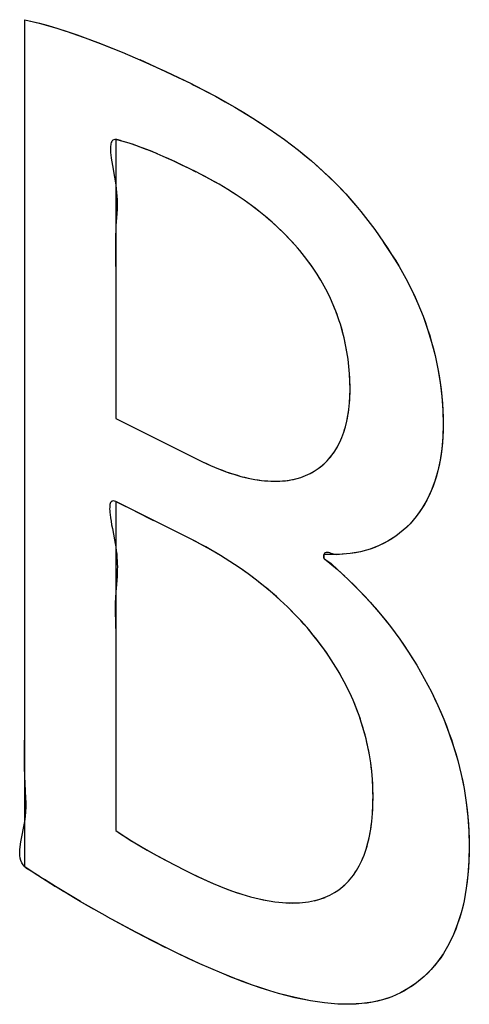
# Model space of a CAD drawing. Units: millimetres. Extents: x -40.2 to 5.6, y 0.1 to 62.
# Drawn here: x -38.3 to -37.9, y 23.9 to 24.9 of the extents above; entities that cross this region are included whole.
import ezdxf

# ---------------------------------------------------------------- set-up
doc = ezdxf.new("R2010")
doc.units = ezdxf.units.MM
doc.header["$LTSCALE"] = 16.335
doc.layers.get('0').update_dxf_attribs({"linetype": 'CONTINUOUS'})

msp = doc.modelspace()

# ---------------------------------------------------------------- linework, layer by layer
at = {"color": 7, "linetype": 'CONTINUOUS'}
for p, q in [((-38.33807, 24.05103), (-38.33807, 24.86019)), ((-38.33806, 24.86014), (-38.32413, 24.85682)), ((-38.32413, 24.85682), (-38.30738, 24.852)), ((-38.30738, 24.852), (-38.2879, 24.84558)), ((-38.2879, 24.84558), (-38.26603, 24.83754)), ((-38.26603, 24.83754), (-38.24206, 24.82789)), ((-38.24231, 24.82802), (-38.22823, 24.82201)), ((-38.22837, 24.82203), (-38.20364, 24.81085)), ((-38.22823, 24.82201), (-38.20357, 24.81086)), ((-38.20357, 24.81086), (-38.17937, 24.79915)), ((-38.17937, 24.79915), (-38.17653, 24.79772)), ((-38.17661, 24.79772), (-38.15612, 24.78701)), ((-38.17653, 24.79772), (-38.15609, 24.78703)), ((-38.15612, 24.78701), (-38.13747, 24.77653)), ((-38.13747, 24.77653), (-38.12041, 24.7662)), ((-38.12041, 24.7662), (-38.10474, 24.75597)), ((-38.10474, 24.75597), (-38.09029, 24.74578)), ((-38.25123, 24.74582), (-38.25123, 24.47937)), ((-38.24535, 24.74432), (-38.25123, 24.74582)), ((-38.23836, 24.74222), (-38.24535, 24.74432)), ((-38.23018, 24.73941), (-38.23836, 24.74222)), ((-38.09029, 24.74578), (-38.07692, 24.73558)), ((-38.22123, 24.73604), (-38.23045, 24.73952)), ((-38.21126, 24.73195), (-38.22154, 24.73615)), ((-38.07692, 24.73558), (-38.06448, 24.72533)), ((-38.20017, 24.72708), (-38.21156, 24.73206)), ((-38.1879, 24.72138), (-38.20042, 24.72717)), ((-38.06448, 24.72533), (-38.05288, 24.71497)), ((-38.17439, 24.71477), (-38.1879, 24.72138)), ((-38.17042, 24.71276), (-38.17439, 24.71477)), ((-38.05288, 24.71497), (-38.04199, 24.70445)), ((-38.16132, 24.70793), (-38.17042, 24.71276)), ((-38.16131, 24.70789), (-38.17042, 24.71271)), ((-38.15261, 24.70298), (-38.16131, 24.70789)), ((-38.04199, 24.70445), (-38.03175, 24.69372)), ((-38.14429, 24.69799), (-38.15261, 24.70298)), ((-38.13636, 24.69293), (-38.14429, 24.69799)), ((-38.1288, 24.68781), (-38.13636, 24.69293)), ((-38.1216, 24.68263), (-38.1288, 24.68781)), ((-38.03175, 24.69372), (-38.02207, 24.68271)), ((-38.11474, 24.67741), (-38.1216, 24.68263)), ((-38.10823, 24.67213), (-38.11474, 24.67741)), ((-38.02207, 24.68271), (-38.01741, 24.67708)), ((-38.01741, 24.67708), (-38.01286, 24.67137)), ((-38.10204, 24.66681), (-38.10823, 24.67213)), ((-38.09616, 24.66145), (-38.10204, 24.66681)), ((-38.01286, 24.67137), (-38.00411, 24.65965)), ((-38.09059, 24.65606), (-38.09616, 24.66145)), ((-38.00411, 24.65965), (-37.99174, 24.64172)), ((-38.08534, 24.65067), (-38.09062, 24.6561)), ((-38.08531, 24.65062), (-38.09059, 24.65606)), ((-38.08031, 24.64515), (-38.08531, 24.65062)), ((-38.07558, 24.63964), (-38.08031, 24.64515)), ((-38.07111, 24.63409), (-38.07558, 24.63964)), ((-37.99574, 24.6475), (-37.98799, 24.63605)), ((-37.99574, 24.64745), (-37.99558, 24.64722)), ((-38.06689, 24.6285), (-38.07111, 24.63409)), ((-37.98798, 24.63599), (-37.98091, 24.62456)), ((-38.06291, 24.62286), (-38.06689, 24.6285)), ((-38.05916, 24.61717), (-38.06291, 24.62286)), ((-37.98091, 24.62456), (-37.97439, 24.61293)), ((-38.05564, 24.61144), (-38.05916, 24.61717)), ((-38.05234, 24.60564), (-38.05564, 24.61144)), ((-37.97439, 24.61293), (-37.9684, 24.60113)), ((-38.04927, 24.5998), (-38.05236, 24.60567)), ((-37.9684, 24.60113), (-37.96295, 24.58915)), ((-38.04639, 24.59387), (-38.04927, 24.5998)), ((-38.04372, 24.58785), (-38.04639, 24.59387)), ((-38.25119, 24.58337), (-38.25123, 24.57262)), ((-38.04122, 24.58174), (-38.0437, 24.58783)), ((-37.96295, 24.58918), (-37.95803, 24.57702)), ((-38.03897, 24.57556), (-38.04124, 24.58175)), ((-38.03791, 24.57243), (-38.03897, 24.57556)), ((-37.95803, 24.57702), (-37.95366, 24.5647)), ((-38.03689, 24.56927), (-38.03791, 24.57243)), ((-38.03502, 24.56287), (-38.03689, 24.56927)), ((-37.95365, 24.56468), (-37.94982, 24.55219)), ((-38.03335, 24.55636), (-38.03502, 24.56287)), ((-38.03189, 24.54973), (-38.03335, 24.55636)), ((-38.03063, 24.54298), (-38.03189, 24.54973)), ((-37.94982, 24.55219), (-37.94654, 24.53952)), ((-38.02959, 24.53609), (-38.03063, 24.54298)), ((-38.02877, 24.52905), (-38.02959, 24.53609)), ((-37.94654, 24.53952), (-37.94382, 24.52668)), ((-38.02817, 24.52185), (-38.02877, 24.52905)), ((-37.94382, 24.52668), (-37.94167, 24.51366)), ((-38.0278, 24.5145), (-38.02817, 24.52185)), ((-38.02781, 24.50042), (-38.02768, 24.50697)), ((-38.02768, 24.50697), (-38.0278, 24.5145)), ((-37.94167, 24.51365), (-37.94012, 24.50045)), ((-38.02818, 24.49411), (-38.02781, 24.50042)), ((-37.94012, 24.50045), (-37.93917, 24.48708)), ((-38.0288, 24.48804), (-38.02818, 24.49411)), ((-38.25123, 24.47937), (-38.1724, 24.43996)), ((-38.03076, 24.47661), (-38.02966, 24.48221)), ((-38.03074, 24.47662), (-38.02964, 24.48221)), ((-38.02966, 24.48221), (-38.0288, 24.48804)), ((-38.02964, 24.48221), (-38.02878, 24.48804)), ((-37.93917, 24.48708), (-37.93885, 24.47353)), ((-38.03366, 24.46614), (-38.03209, 24.47126)), ((-38.03209, 24.47126), (-38.03076, 24.47661)), ((-37.93885, 24.47353), (-37.93917, 24.46175)), ((-38.03747, 24.45667), (-38.03544, 24.46129)), ((-38.03546, 24.46127), (-38.03366, 24.46614)), ((-37.93917, 24.46175), (-37.94014, 24.45044)), ((-38.0422, 24.44817), (-38.03972, 24.45229)), ((-38.03972, 24.45229), (-38.03747, 24.45667)), ((-38.04784, 24.4407), (-38.04491, 24.44431)), ((-38.04491, 24.44431), (-38.0422, 24.44817)), ((-37.94014, 24.45044), (-37.94174, 24.4396)), ((-38.17238, 24.43995), (-38.16852, 24.43805)), ((-38.16852, 24.43805), (-38.16073, 24.43446)), ((-38.16073, 24.43446), (-38.15316, 24.43127)), ((-38.05797, 24.43147), (-38.05438, 24.43427)), ((-38.05437, 24.43429), (-38.05099, 24.43736)), ((-38.05099, 24.43736), (-38.04784, 24.4407)), ((-37.94174, 24.4396), (-37.94397, 24.42925)), ((-38.15316, 24.43127), (-38.1458, 24.42848)), ((-38.1458, 24.42848), (-38.13866, 24.42608)), ((-38.13866, 24.42608), (-38.13173, 24.42405)), ((-38.13173, 24.42405), (-38.12502, 24.4224)), ((-38.12502, 24.4224), (-38.11853, 24.42111)), ((-38.0793, 24.42171), (-38.07458, 24.42308)), ((-38.07459, 24.42307), (-38.0701, 24.42473)), ((-38.0701, 24.42473), (-38.06584, 24.42669)), ((-38.06584, 24.42669), (-38.06179, 24.42894)), ((-38.06583, 24.42671), (-38.06179, 24.42895)), ((-38.06179, 24.42894), (-38.05797, 24.43147)), ((-37.94397, 24.42925), (-37.94683, 24.41942)), ((-38.11853, 24.42111), (-38.11225, 24.42019)), ((-38.11225, 24.42019), (-38.10621, 24.41961)), ((-38.10621, 24.41961), (-38.10038, 24.41937)), ((-38.10038, 24.41937), (-38.09477, 24.41947)), ((-38.09477, 24.41947), (-38.08939, 24.4199)), ((-38.09477, 24.41946), (-38.08939, 24.41989)), ((-38.08939, 24.4199), (-38.08423, 24.42065)), ((-38.08423, 24.42064), (-38.0793, 24.4217)), ((-37.94683, 24.41942), (-37.95031, 24.41012)), ((-37.95031, 24.41012), (-37.95441, 24.40138)), ((-38.25123, 24.39993), (-38.25123, 24.0858)), ((-38.17937, 24.364), (-38.25123, 24.39993)), ((-38.24115, 24.39477), (-38.25008, 24.39935)), ((-37.95441, 24.40138), (-37.95913, 24.39322)), ((-38.21473, 24.38167), (-38.23231, 24.39034)), ((-37.96444, 24.38568), (-37.97036, 24.37876)), ((-37.96444, 24.38567), (-37.97036, 24.37875)), ((-37.95912, 24.39323), (-37.96444, 24.38568)), ((-37.95913, 24.39322), (-37.96444, 24.38567)), ((-37.97036, 24.37875), (-37.97687, 24.3725)), ((-37.98395, 24.36693), (-37.9916, 24.36207)), ((-37.97687, 24.3725), (-37.98395, 24.36693)), ((-38.17021, 24.35926), (-38.17937, 24.364)), ((-38.1606, 24.35396), (-38.17021, 24.35926)), ((-37.99981, 24.35795), (-38.00855, 24.3546)), ((-37.9916, 24.36207), (-37.99981, 24.35795)), ((-38.15126, 24.34847), (-38.1606, 24.35396)), ((-38.14221, 24.3428), (-38.15126, 24.34847)), ((-38.05262, 24.34956), (-38.05262, 24.34586)), ((-38.04177, 24.34926), (-38.05262, 24.34952)), ((-38.03781, 24.34938), (-38.04177, 24.34926)), ((-38.02757, 24.3503), (-38.03781, 24.34938)), ((-38.01781, 24.35204), (-38.02757, 24.3503)), ((-38.00855, 24.3546), (-38.01781, 24.35204)), ((-38.13345, 24.33696), (-38.14221, 24.3428)), ((-38.05262, 24.34586), (-38.05038, 24.34408)), ((-38.05038, 24.34408), (-38.03965, 24.33505)), ((-38.125, 24.33098), (-38.13345, 24.33696)), ((-38.11686, 24.32488), (-38.125, 24.33098)), ((-38.03965, 24.33505), (-38.02898, 24.32527)), ((-38.10904, 24.31865), (-38.11686, 24.32488)), ((-38.02898, 24.32527), (-38.0185, 24.31483)), ((-38.10153, 24.31233), (-38.10904, 24.31865)), ((-38.09434, 24.30591), (-38.10153, 24.31233)), ((-38.0185, 24.31482), (-38.00831, 24.30383)), ((-38.08746, 24.29941), (-38.09434, 24.30591)), ((-38.00831, 24.30383), (-37.99851, 24.29239)), ((-38.0809, 24.29284), (-38.08746, 24.29941)), ((-38.07465, 24.28621), (-38.0809, 24.29284)), ((-37.99851, 24.29241), (-37.98915, 24.28061)), ((-38.0687, 24.27953), (-38.07465, 24.28621)), ((-38.06306, 24.27279), (-38.0687, 24.27953)), ((-38.0577, 24.26601), (-38.06306, 24.27279)), ((-37.98914, 24.28059), (-37.98025, 24.26849)), ((-38.05264, 24.25918), (-38.0577, 24.26601)), ((-37.98025, 24.26849), (-37.97189, 24.25616)), ((-38.04785, 24.25231), (-38.05264, 24.25918)), ((-37.97189, 24.25616), (-37.96406, 24.24363)), ((-38.25113, 24.24819), (-38.25123, 24.22672)), ((-38.04335, 24.2454), (-38.04785, 24.25231)), ((-38.03911, 24.23844), (-38.04335, 24.2454)), ((-37.96406, 24.24364), (-37.95678, 24.23096)), ((-38.03513, 24.23144), (-38.03911, 24.23844)), ((-38.03142, 24.22438), (-38.03513, 24.23143)), ((-37.95678, 24.23096), (-37.95006, 24.21815)), ((-38.02796, 24.21728), (-38.03142, 24.22438)), ((-38.02475, 24.21013), (-38.02796, 24.21728)), ((-37.95006, 24.21815), (-37.9439, 24.20523)), ((-38.02179, 24.20293), (-38.02475, 24.21013)), ((-38.01907, 24.19566), (-38.02179, 24.20293)), ((-37.9439, 24.20523), (-37.93831, 24.19222)), ((-38.33807, 24.18094), (-38.33798, 24.19542)), ((-38.0166, 24.18834), (-38.01907, 24.19568)), ((-38.01437, 24.18093), (-38.0166, 24.18834)), ((-37.93831, 24.19222), (-37.93328, 24.17913)), ((-38.01239, 24.17344), (-38.01437, 24.18093)), ((-37.93328, 24.17913), (-37.92882, 24.16595)), ((-38.01066, 24.16586), (-38.01239, 24.17344)), ((-38.00918, 24.15819), (-38.01066, 24.16586)), ((-37.92882, 24.16595), (-37.92493, 24.1527)), ((-38.00795, 24.15042), (-38.00918, 24.15819)), ((-38.00699, 24.14256), (-38.00795, 24.15042)), ((-37.92493, 24.1527), (-37.92161, 24.13936)), ((-38.00629, 24.13459), (-38.00699, 24.14256)), ((-38.00587, 24.12651), (-38.00629, 24.13459)), ((-37.92161, 24.13936), (-37.91887, 24.12593)), ((-38.00573, 24.11832), (-38.00587, 24.12651)), ((-37.91887, 24.12593), (-37.91671, 24.11241)), ((-38.00587, 24.10988), (-38.00573, 24.11832)), ((-37.91671, 24.11241), (-37.91515, 24.09878)), ((-38.00629, 24.10188), (-38.00587, 24.10988)), ((-38.00794, 24.08714), (-38.00698, 24.0943)), ((-38.00698, 24.0943), (-38.00629, 24.10188)), ((-37.91515, 24.09878), (-37.91421, 24.08504)), ((-38.25123, 24.0858), (-38.24402, 24.0809)), ((-38.00915, 24.08038), (-38.00794, 24.08714)), ((-37.91421, 24.08504), (-37.91388, 24.07118)), ((-38.24402, 24.0809), (-38.23572, 24.07563)), ((-38.23605, 24.07582), (-38.22612, 24.06989)), ((-38.01061, 24.074), (-38.00915, 24.08038)), ((-38.22662, 24.07018), (-38.21491, 24.06355)), ((-38.01427, 24.06234), (-38.01232, 24.06799)), ((-38.01232, 24.06799), (-38.01061, 24.074)), ((-37.9139, 24.07114), (-37.91422, 24.05691)), ((-38.21558, 24.06393), (-38.20168, 24.05642)), ((-38.20248, 24.05687), (-38.18581, 24.04823)), ((-38.01887, 24.0521), (-38.01645, 24.05705)), ((-38.01887, 24.05206), (-38.01645, 24.05701)), ((-38.01645, 24.05705), (-38.01427, 24.06234)), ((-38.01645, 24.05701), (-38.01427, 24.0623)), ((-37.91422, 24.05691), (-37.91518, 24.04342)), ((-38.32994, 24.04562), (-38.33806, 24.05098)), ((-38.18661, 24.04868), (-38.17836, 24.04452)), ((-38.18661, 24.04868), (-38.17822, 24.04445)), ((-38.02442, 24.04319), (-38.02153, 24.04748)), ((-38.02442, 24.04315), (-38.02153, 24.04744)), ((-38.02153, 24.04748), (-38.01887, 24.0521)), ((-38.02153, 24.04744), (-38.01887, 24.05206)), ((-38.30861, 24.03213), (-38.32994, 24.04562)), ((-38.30885, 24.03227), (-38.31911, 24.03898)), ((-38.17825, 24.04442), (-38.16817, 24.03956)), ((-38.16817, 24.03956), (-38.15839, 24.03519)), ((-38.03091, 24.03556), (-38.02755, 24.03922)), ((-38.02755, 24.03922), (-38.02442, 24.04319)), ((-37.91518, 24.04342), (-37.91675, 24.03065)), ((-38.2848, 24.01785), (-38.30885, 24.03227)), ((-38.28519, 24.01808), (-38.30885, 24.03227)), ((-38.30105, 24.02742), (-38.30885, 24.03227)), ((-38.15839, 24.03519), (-38.14894, 24.0313)), ((-38.14894, 24.0313), (-38.13981, 24.02789)), ((-38.13981, 24.02789), (-38.13102, 24.02495)), ((-38.04251, 24.02643), (-38.03839, 24.02915)), ((-38.0425, 24.02647), (-38.03839, 24.02919)), ((-38.03839, 24.02919), (-38.03453, 24.03222)), ((-38.03453, 24.03222), (-38.03091, 24.03556)), ((-38.03453, 24.03218), (-38.03092, 24.03552)), ((-37.91675, 24.03065), (-37.91891, 24.01859)), ((-38.25907, 24.0032), (-38.28519, 24.01808)), ((-38.13102, 24.02495), (-38.12258, 24.02247)), ((-38.12258, 24.02247), (-38.11448, 24.02044)), ((-38.11448, 24.02044), (-38.10672, 24.01885)), ((-38.10672, 24.01885), (-38.09931, 24.01767)), ((-38.10671, 24.01888), (-38.0993, 24.01771)), ((-38.06715, 24.01771), (-38.06165, 24.0188)), ((-38.06166, 24.01876), (-38.05645, 24.02018)), ((-38.06165, 24.0188), (-38.05645, 24.02022)), ((-38.05645, 24.02022), (-38.05153, 24.02198)), ((-38.05645, 24.02018), (-38.05153, 24.02194)), ((-38.05153, 24.02198), (-38.04688, 24.02407)), ((-38.04689, 24.02403), (-38.04251, 24.02643)), ((-38.04688, 24.02407), (-38.0425, 24.02647)), ((-37.91891, 24.01859), (-37.92167, 24.00721)), ((-38.09931, 24.01767), (-38.09223, 24.0169)), ((-38.0993, 24.01771), (-38.09222, 24.01694)), ((-38.09223, 24.0169), (-38.08549, 24.01653)), ((-38.09222, 24.01694), (-38.08547, 24.01657)), ((-38.08549, 24.01653), (-38.07906, 24.01655)), ((-38.08547, 24.01657), (-38.07905, 24.01658)), ((-38.07905, 24.01658), (-38.07295, 24.01697)), ((-38.07296, 24.01693), (-38.06716, 24.01767)), ((-38.07295, 24.01697), (-38.06715, 24.01771)), ((-38.2318, 23.98847), (-38.25944, 24.00344)), ((-37.92166, 24.00725), (-37.925, 23.99655)), ((-37.925, 23.99655), (-37.92891, 23.98652)), ((-38.20332, 23.97389), (-38.23205, 23.98863)), ((-38.20332, 23.97385), (-38.2318, 23.98847)), ((-37.92891, 23.98652), (-37.9334, 23.97715)), ((-38.19339, 23.969), (-38.20332, 23.97389)), ((-37.93341, 23.97711), (-37.93847, 23.9684)), ((-37.9334, 23.97715), (-37.93845, 23.96843)), ((-38.17091, 23.95841), (-38.19331, 23.96892)), ((-37.93845, 23.96843), (-37.94407, 23.96036)), ((-38.15007, 23.94938), (-38.17091, 23.95841)), ((-37.95026, 23.95296), (-37.95702, 23.94622)), ((-37.94407, 23.96036), (-37.95027, 23.95294)), ((-38.13067, 23.94173), (-38.15007, 23.94938)), ((-37.95702, 23.94622), (-37.96435, 23.94016)), ((-38.11261, 23.93536), (-38.13067, 23.94173)), ((-38.09579, 23.93018), (-38.11261, 23.93536)), ((-37.97178, 23.93509), (-37.97948, 23.93067)), ((-37.96435, 23.94016), (-37.97178, 23.93509)), ((-38.08012, 23.92613), (-38.09579, 23.93018)), ((-38.06553, 23.92312), (-38.08012, 23.92613)), ((-37.99666, 23.92403), (-38.00621, 23.92184)), ((-37.98776, 23.92698), (-37.99666, 23.92403)), ((-37.98776, 23.92699), (-37.99665, 23.92405)), ((-37.97948, 23.93067), (-37.98776, 23.92698)), ((-38.05193, 23.9211), (-38.06553, 23.92312)), ((-38.03926, 23.92001), (-38.05193, 23.9211)), ((-38.02746, 23.91979), (-38.03926, 23.92001)), ((-38.01646, 23.92041), (-38.02746, 23.91979)), ((-38.00621, 23.92184), (-38.01646, 23.92041))]:
    msp.add_line(p, q, dxfattribs=at)
for points in [[(-38.33807, 24.86019), (-38.3311, 24.85861), (-38.3241, 24.85685), (-38.31572, 24.85452), (-38.3073, 24.85199), (-38.29755, 24.84886), (-38.28777, 24.84553), (-38.27681, 24.84159), (-38.26583, 24.83745), (-38.25395, 24.83277), (-38.24206, 24.82789)], [(-38.22837, 24.82203), (-38.21601, 24.81654), (-38.20364, 24.81085), (-38.19151, 24.80507), (-38.17937, 24.7991), (-38.17661, 24.79772), (-38.16637, 24.79246), (-38.15612, 24.78701), (-38.14679, 24.78186), (-38.13747, 24.77653), (-38.12893, 24.77145), (-38.12041, 24.7662), (-38.11257, 24.76117), (-38.10474, 24.75597), (-38.09751, 24.75096), (-38.09029, 24.74578), (-38.08359, 24.74077), (-38.07692, 24.73558), (-38.07068, 24.73054), (-38.06448, 24.72533), (-38.05865, 24.72023), (-38.05288, 24.71497), (-38.04741, 24.70979), (-38.04199, 24.70445), (-38.03684, 24.69916), (-38.03175, 24.69372), (-38.02687, 24.68828), (-38.02207, 24.68271)], [(-38.24066, 24.74291), (-38.24298, 24.74359), (-38.24535, 24.74432), (-38.24659, 24.74473), (-38.24783, 24.74512), (-38.24903, 24.74546), (-38.25018, 24.74571), (-38.25123, 24.74582), (-38.25222, 24.74576), (-38.25309, 24.74551), (-38.25384, 24.74509), (-38.25447, 24.74449), (-38.255, 24.74373), (-38.25543, 24.74283), (-38.25576, 24.74178), (-38.256, 24.74059), (-38.25616, 24.73929), (-38.25624, 24.73786), (-38.25625, 24.73633), (-38.2562, 24.7347), (-38.25608, 24.73298), (-38.25592, 24.73119), (-38.25551, 24.72787), (-38.25499, 24.72439), (-38.25439, 24.72078), (-38.2524, 24.70968)], [(-38.17437, 24.71472), (-38.18121, 24.7181), (-38.18805, 24.72141), (-38.19424, 24.72432), (-38.20042, 24.72717), (-38.20599, 24.72965), (-38.21156, 24.73206), (-38.21656, 24.73415), (-38.22154, 24.73615), (-38.22599, 24.73787), (-38.23045, 24.73952), (-38.23442, 24.74093), (-38.23836, 24.74222)], [(-38.2524, 24.70968), (-38.25178, 24.70604), (-38.25123, 24.70252), (-38.25074, 24.69869), (-38.25037, 24.69504), (-38.25011, 24.69156), (-38.24996, 24.68824), (-38.24989, 24.68505), (-38.2499, 24.68197), (-38.24998, 24.67899), (-38.25017, 24.67495), (-38.25042, 24.671), (-38.25099, 24.66319)], [(-38.04925, 24.59978), (-38.05077, 24.60272), (-38.05234, 24.60564), (-38.05397, 24.60855), (-38.05564, 24.61144), (-38.05738, 24.61432), (-38.05916, 24.61717), (-38.06101, 24.62004), (-38.06291, 24.62286), (-38.06488, 24.6257), (-38.06689, 24.6285), (-38.06898, 24.63131), (-38.07111, 24.63409), (-38.07332, 24.63689), (-38.07558, 24.63964), (-38.07793, 24.64242), (-38.08031, 24.64515), (-38.08279, 24.64791), (-38.08531, 24.65062), (-38.08794, 24.65337), (-38.09059, 24.65606), (-38.09336, 24.65879), (-38.09616, 24.66145), (-38.09909, 24.66416), (-38.10204, 24.66681), (-38.10512, 24.6695), (-38.10823, 24.67213), (-38.11148, 24.6748), (-38.11474, 24.67741), (-38.11816, 24.68005), (-38.1216, 24.68263), (-38.12519, 24.68526), (-38.1288, 24.68781), (-38.13258, 24.69041), (-38.13636, 24.69293), (-38.14032, 24.69549), (-38.14429, 24.69799), (-38.14845, 24.70052), (-38.15261, 24.70298), (-38.15696, 24.70547), (-38.16131, 24.70789), (-38.16587, 24.71034), (-38.17042, 24.71271)], [(-38.01286, 24.67137), (-38.00843, 24.66558), (-38.00411, 24.65965)], [(-38.25099, 24.66319), (-38.25123, 24.65922), (-38.25144, 24.65413), (-38.25156, 24.64888), (-38.25159, 24.64352), (-38.25157, 24.63807), (-38.2515, 24.63256)], [(-37.99174, 24.64172), (-37.98799, 24.63605), (-37.9844, 24.63038), (-37.98093, 24.62461), (-37.9776, 24.61883), (-37.9744, 24.61298), (-37.97134, 24.6071), (-37.96841, 24.60117), (-37.96561, 24.5952), (-37.96295, 24.58918), (-37.96042, 24.58312), (-37.95803, 24.57702), (-37.95577, 24.57087), (-37.95366, 24.5647), (-37.95166, 24.55845), (-37.94982, 24.5522), (-37.9481, 24.54586), (-37.94654, 24.53953), (-37.9451, 24.53309), (-37.94382, 24.52668), (-37.94267, 24.52015), (-37.94167, 24.51365), (-37.94081, 24.50703), (-37.94012, 24.50045), (-37.93956, 24.49373), (-37.93917, 24.48708), (-37.93892, 24.48027), (-37.93885, 24.47353), (-37.93893, 24.4676), (-37.93917, 24.46175), (-37.93957, 24.45604), (-37.94014, 24.45044), (-37.94086, 24.44496), (-37.94174, 24.4396), (-37.94277, 24.43436), (-37.94397, 24.42925), (-37.94532, 24.42427), (-37.94683, 24.41942), (-37.9485, 24.4147), (-37.95031, 24.41013), (-37.95229, 24.40568), (-37.95441, 24.40139), (-37.9567, 24.39723), (-37.95912, 24.39323), (-37.96171, 24.38937), (-37.96444, 24.38568), (-37.96733, 24.38213), (-37.97036, 24.37876), (-37.97355, 24.37554), (-37.97686, 24.37251), (-37.98034, 24.36963), (-37.98394, 24.36694), (-37.98771, 24.36441), (-37.99159, 24.36209), (-37.99564, 24.35993), (-37.99979, 24.35797), (-38.00412, 24.3562), (-38.00853, 24.35463), (-38.01312, 24.35325), (-38.01779, 24.35207), (-38.02261, 24.35106), (-38.02755, 24.35033)], [(-38.2515, 24.63256), (-38.25123, 24.61592), (-38.25115, 24.60497)], [(-38.03895, 24.57555), (-38.04006, 24.57865), (-38.04122, 24.58174), (-38.04243, 24.58479), (-38.0437, 24.58783)], [(-38.16852, 24.43805), (-38.16462, 24.43622), (-38.16073, 24.43446), (-38.15695, 24.43283), (-38.15316, 24.43127), (-38.14948, 24.42984), (-38.1458, 24.42848), (-38.14222, 24.42724), (-38.13866, 24.42608), (-38.13519, 24.42502), (-38.13173, 24.42405), (-38.12837, 24.42319), (-38.12502, 24.4224), (-38.12176, 24.42172), (-38.11853, 24.42111), (-38.11538, 24.42061), (-38.11225, 24.42019), (-38.10922, 24.41986), (-38.10621, 24.41961), (-38.10328, 24.41945), (-38.10038, 24.41937), (-38.09756, 24.41938), (-38.09477, 24.41947), (-38.09207, 24.41965), (-38.08939, 24.4199), (-38.0868, 24.42023), (-38.08423, 24.42065), (-38.08175, 24.42114), (-38.0793, 24.42171), (-38.07692, 24.42235), (-38.07458, 24.42308), (-38.07232, 24.42387), (-38.0701, 24.42475), (-38.06794, 24.42569), (-38.06583, 24.42671), (-38.06379, 24.42779), (-38.06179, 24.42895), (-38.05985, 24.43018), (-38.05796, 24.43148), (-38.05614, 24.43285), (-38.05437, 24.43429), (-38.05266, 24.43579), (-38.05099, 24.43736), (-38.04939, 24.439), (-38.04784, 24.4407), (-38.04635, 24.44247), (-38.04491, 24.44431), (-38.04353, 24.44621), (-38.0422, 24.44817), (-38.04094, 24.4502), (-38.03972, 24.45229), (-38.03857, 24.45445), (-38.03747, 24.45667), (-38.03642, 24.45895), (-38.03544, 24.46129), (-38.03451, 24.46369), (-38.03364, 24.46615), (-38.03283, 24.46868), (-38.03207, 24.47127), (-38.03138, 24.47392), (-38.03074, 24.47662), (-38.03016, 24.47939), (-38.02964, 24.48221), (-38.02918, 24.48511), (-38.02878, 24.48804), (-38.02844, 24.49106), (-38.02816, 24.49411), (-38.02794, 24.49725), (-38.02779, 24.50042), (-38.0277, 24.50367), (-38.02766, 24.50696), (-38.02769, 24.51071), (-38.02779, 24.51449), (-38.02794, 24.51815), (-38.02815, 24.52184), (-38.02842, 24.52543), (-38.02875, 24.52904), (-38.02913, 24.53255), (-38.02957, 24.53608), (-38.03006, 24.53952), (-38.03061, 24.54297), (-38.03121, 24.54634), (-38.03187, 24.54972), (-38.03257, 24.55303), (-38.03333, 24.55635), (-38.03414, 24.5596), (-38.035, 24.56286), (-38.03591, 24.56606), (-38.03687, 24.56925)], [(-38.25123, 24.39993), (-38.25238, 24.40035), (-38.25338, 24.40053), (-38.25424, 24.40047), (-38.25497, 24.40019), (-38.25558, 24.39969), (-38.25607, 24.39899), (-38.25645, 24.39811), (-38.25673, 24.39704), (-38.25692, 24.39581), (-38.25701, 24.39443), (-38.25703, 24.3929), (-38.25696, 24.39125), (-38.25683, 24.38947), (-38.25664, 24.38759), (-38.25623, 24.38448), (-38.25571, 24.38118), (-38.25511, 24.37775), (-38.25446, 24.37421)], [(-38.25446, 24.37421), (-38.25241, 24.36346), (-38.25179, 24.35998), (-38.25123, 24.35662), (-38.25072, 24.35304), (-38.25033, 24.34965), (-38.25003, 24.34643), (-38.24983, 24.34339), (-38.24972, 24.34048), (-38.24968, 24.33771), (-38.24971, 24.33504), (-38.24979, 24.33248), (-38.25, 24.32852), (-38.2503, 24.3247), (-38.25095, 24.31717)], [(-38.13345, 24.33696), (-38.13783, 24.33992), (-38.14221, 24.3428), (-38.14673, 24.34568), (-38.15126, 24.34847), (-38.15593, 24.35126), (-38.16061, 24.35397), (-38.16541, 24.35667), (-38.17022, 24.35927), (-38.1748, 24.36166), (-38.17937, 24.364)], [(-38.04329, 24.34966), (-38.04452, 24.35005), (-38.04577, 24.35049), (-38.04701, 24.35091), (-38.04821, 24.35124), (-38.04934, 24.35143), (-38.05038, 24.35142), (-38.05129, 24.35115), (-38.05205, 24.35055), (-38.05262, 24.34956), (-38.05289, 24.34868), (-38.05301, 24.3477), (-38.05294, 24.34673), (-38.05262, 24.34586), (-38.0522, 24.34532), (-38.05166, 24.34486), (-38.05038, 24.34408), (-38.04798, 24.3425), (-38.04577, 24.34076), (-38.04368, 24.33891), (-38.04166, 24.337), (-38.03965, 24.33505), (-38.03615, 24.3318), (-38.03257, 24.32856)], [(-38.03268, 24.34989), (-38.03778, 24.34942), (-38.03906, 24.34926), (-38.04037, 24.34919), (-38.04177, 24.3493), (-38.04329, 24.34966)], [(-38.17822, 24.04445), (-38.17318, 24.04198), (-38.16814, 24.03959), (-38.16326, 24.03736), (-38.15837, 24.03522), (-38.15364, 24.03323), (-38.14891, 24.03133), (-38.14435, 24.02958), (-38.13979, 24.02792), (-38.13539, 24.02641), (-38.131, 24.02499), (-38.12678, 24.0237), (-38.12256, 24.02251), (-38.11851, 24.02145), (-38.11446, 24.02048), (-38.11058, 24.01963), (-38.10671, 24.01888), (-38.10299, 24.01825), (-38.0993, 24.01771), (-38.09575, 24.01728), (-38.09222, 24.01694), (-38.08883, 24.01671), (-38.08547, 24.01657), (-38.08225, 24.01653), (-38.07905, 24.01658), (-38.07598, 24.01673), (-38.07295, 24.01697), (-38.07003, 24.01729), (-38.06715, 24.01771), (-38.06438, 24.0182), (-38.06165, 24.0188), (-38.05903, 24.01946), (-38.05645, 24.02022), (-38.05397, 24.02106), (-38.05153, 24.02198), (-38.04918, 24.02298), (-38.04688, 24.02407), (-38.04467, 24.02522), (-38.0425, 24.02647), (-38.04042, 24.02778), (-38.03839, 24.02919), (-38.03643, 24.03066), (-38.03453, 24.03222), (-38.03269, 24.03385), (-38.03091, 24.03556), (-38.0292, 24.03735), (-38.02755, 24.03922), (-38.02595, 24.04116), (-38.02442, 24.04319), (-38.02294, 24.0453), (-38.02153, 24.04748), (-38.02017, 24.04975), (-38.01887, 24.0521), (-38.01763, 24.05454), (-38.01645, 24.05705), (-38.01533, 24.05966), (-38.01427, 24.06234), (-38.01326, 24.06513), (-38.01232, 24.06799), (-38.01143, 24.07096), (-38.01061, 24.074), (-38.00985, 24.07716), (-38.00915, 24.08038), (-38.00851, 24.08373), (-38.00794, 24.08714), (-38.00743, 24.0907), (-38.00698, 24.0943), (-38.0066, 24.09807), (-38.00629, 24.10188), (-38.00604, 24.10585), (-38.00587, 24.10988), (-38.00576, 24.11408), (-38.00573, 24.11832), (-38.00576, 24.1224), (-38.00587, 24.12651), (-38.00604, 24.13054), (-38.00629, 24.13459), (-38.00661, 24.13856), (-38.00699, 24.14256), (-38.00744, 24.14648), (-38.00795, 24.15042), (-38.00853, 24.15429), (-38.00918, 24.15819), (-38.00989, 24.16202), (-38.01066, 24.16586), (-38.01149, 24.16964), (-38.01239, 24.17344), (-38.01335, 24.17718), (-38.01437, 24.18093), (-38.01545, 24.18464), (-38.0166, 24.18834), (-38.0178, 24.19201), (-38.01907, 24.19568), (-38.0204, 24.19932), (-38.02179, 24.20295), (-38.02324, 24.20656), (-38.02475, 24.21015), (-38.02632, 24.21374), (-38.02796, 24.2173), (-38.02966, 24.22086), (-38.03142, 24.2244), (-38.03325, 24.22793), (-38.03513, 24.23144), (-38.03709, 24.23496), (-38.03911, 24.23844), (-38.0412, 24.24194), (-38.04335, 24.2454), (-38.04558, 24.24887), (-38.04785, 24.25231), (-38.05022, 24.25577), (-38.05264, 24.25918), (-38.05515, 24.26262), (-38.0577, 24.26601), (-38.06036, 24.26943), (-38.06306, 24.27279), (-38.06586, 24.27619), (-38.0687, 24.27953), (-38.07166, 24.2829), (-38.07465, 24.28621), (-38.07776, 24.28956), (-38.0809, 24.29284), (-38.08417, 24.29616), (-38.08746, 24.29941), (-38.09089, 24.3027), (-38.09434, 24.30591), (-38.09792, 24.30915), (-38.10153, 24.31233), (-38.10527, 24.31553), (-38.10904, 24.31865), (-38.11294, 24.3218), (-38.11686, 24.32488), (-38.12092, 24.32797), (-38.125, 24.33098), (-38.12922, 24.33401), (-38.13345, 24.33696)], [(-38.02898, 24.32527), (-38.02369, 24.32014), (-38.0185, 24.31483), (-38.01338, 24.30941), (-38.00832, 24.30385), (-38.00338, 24.2982), (-37.99851, 24.29241), (-37.99379, 24.28657), (-37.98915, 24.28061), (-37.98466, 24.27462), (-37.98026, 24.26851), (-37.97603, 24.26239), (-37.97189, 24.25617), (-37.96792, 24.24995), (-37.96406, 24.24364), (-37.96036, 24.23734), (-37.95678, 24.23096), (-37.95336, 24.22458), (-37.95006, 24.21815), (-37.94692, 24.21172), (-37.9439, 24.20523), (-37.94104, 24.19875), (-37.93831, 24.19222), (-37.93573, 24.18569), (-37.93328, 24.17913), (-37.93098, 24.17255), (-37.92882, 24.16595), (-37.92681, 24.15933), (-37.92493, 24.1527), (-37.9232, 24.14602), (-37.92161, 24.13936), (-37.92016, 24.13263), (-37.91887, 24.12593), (-37.91771, 24.11915), (-37.91671, 24.11241), (-37.91585, 24.10557), (-37.91515, 24.09878), (-37.9146, 24.09188), (-37.91421, 24.08504), (-37.91397, 24.07807), (-37.91388, 24.07118), (-37.91396, 24.06402), (-37.91421, 24.05694), (-37.9146, 24.05015), (-37.91516, 24.04345), (-37.91586, 24.03701), (-37.91673, 24.03068), (-37.91773, 24.02459), (-37.9189, 24.01862), (-37.9202, 24.01287), (-37.92166, 24.00725), (-37.92325, 24.00183), (-37.925, 23.99655), (-37.92688, 23.99146), (-37.92891, 23.98652), (-37.93108, 23.98175), (-37.9334, 23.97715), (-37.93585, 23.9727), (-37.93845, 23.96843), (-37.94119, 23.96431), (-37.94407, 23.96036), (-37.9471, 23.95657), (-37.95026, 23.95296), (-37.95358, 23.9495), (-37.95702, 23.94622), (-37.96063, 23.94309), (-37.96435, 23.94016), (-37.96802, 23.93754), (-37.97178, 23.93509), (-37.97558, 23.93279), (-37.97948, 23.93067), (-37.98357, 23.92873), (-37.98776, 23.92699), (-37.99216, 23.92542), (-37.99665, 23.92405), (-38.00139, 23.92284), (-38.00621, 23.92185), (-38.0113, 23.92104), (-38.01646, 23.92043), (-38.02193, 23.92002), (-38.02746, 23.91982), (-38.03334, 23.91982), (-38.03927, 23.92003), (-38.04558, 23.92048), (-38.05194, 23.92113), (-38.05872, 23.92204), (-38.06554, 23.92316), (-38.07283, 23.92456), (-38.08014, 23.92617), (-38.08797, 23.9281), (-38.09582, 23.93023), (-38.10422, 23.93272), (-38.11265, 23.93541), (-38.12167, 23.9385), (-38.13072, 23.94179), (-38.14042, 23.94552), (-38.15013, 23.94945), (-38.16055, 23.95386), (-38.17098, 23.95848), (-38.18218, 23.96364), (-38.19339, 23.969)], [(-38.25095, 24.31717), (-38.25123, 24.31332), (-38.25148, 24.30833), (-38.25161, 24.30314), (-38.25165, 24.2978), (-38.25162, 24.29234), (-38.25154, 24.2868)], [(-38.25154, 24.2868), (-38.25123, 24.27002), (-38.25113, 24.25902)], [(-38.33894, 24.08951), (-38.33807, 24.09433), (-38.33745, 24.09902), (-38.33705, 24.10358), (-38.33684, 24.10803), (-38.3368, 24.11238), (-38.33688, 24.11666), (-38.33722, 24.12369), (-38.33767, 24.13065), (-38.33807, 24.13764), (-38.33835, 24.14614), (-38.33842, 24.15476), (-38.33835, 24.16346), (-38.33807, 24.18094)], [(-38.32437, 24.04232), (-38.32986, 24.04559), (-38.33207, 24.04685), (-38.33425, 24.04814), (-38.33628, 24.04952), (-38.33807, 24.05103), (-38.33964, 24.05285), (-38.34086, 24.05486), (-38.34176, 24.05705), (-38.34237, 24.05941), (-38.34272, 24.06192), (-38.34284, 24.06455), (-38.34276, 24.0673), (-38.34252, 24.07015), (-38.34185, 24.07486), (-38.34094, 24.07971), (-38.33894, 24.08951)], [(-38.25123, 24.0858), (-38.24771, 24.08336), (-38.24418, 24.08099), (-38.24012, 24.07837), (-38.23605, 24.07582), (-38.23134, 24.07296), (-38.22662, 24.07018), (-38.22111, 24.06702), (-38.21558, 24.06393), (-38.20903, 24.06036), (-38.20248, 24.05687)], [(-38.2723, 24.01068), (-38.28519, 24.01808), (-38.29314, 24.0227)], [(-38.20332, 23.97389), (-38.21768, 23.98117), (-38.23205, 23.98863), (-38.24576, 23.99594), (-38.25944, 24.00344)]]:
    msp.add_lwpolyline(points, dxfattribs=at)

doc.saveas('drawing.dxf')
